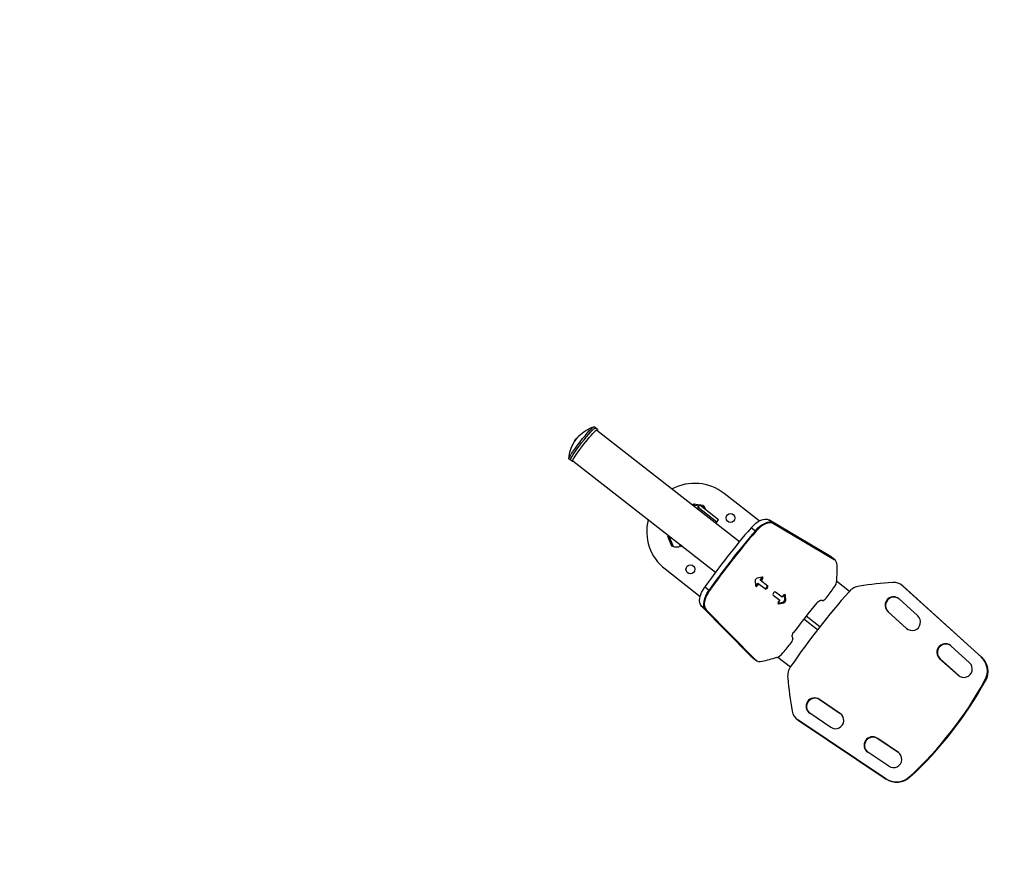
# Model space of a CAD drawing. Units: millimetres. Extents: x -9759 to 9759, y -9759 to 9759.
# Drawn here: x -7189 to -4620, y 3186 to 5377 of the extents above; entities that cross this region are included whole.
import ezdxf

# ---------------------------------------------------------------- set-up
doc = ezdxf.new("R2010")
doc.units = ezdxf.units.MM
doc.layers.add('2d', color=230, linetype='Continuous')

msp = doc.modelspace()

# ---------------------------------------------------------------- linework, layer by layer
at = {"layer": '2d'}
for p, q in [((-5681.6, 4306.9), (-5690.6, 4314)), ((-5683, 4305.2), (-5311.1, 4014.7)), ((-5746.9, 4223.4), (-5755.9, 4230.5)), ((-5745.5, 4225.1), (-5373.7, 3934.6)), ((-5259.4, 4068.5), (-5351.2, 4140.2)), ((-5431.2, 4112.5), (-5433.8, 4110.5)), ((-5405.8, 4108.9), (-5431.2, 4112.5)), ((-5416.4, 4107.2), (-5432.4, 4109.5)), ((-5418.8, 4104.2), (-5421.4, 4100.8)), ((-5418.8, 4104.2), (-5369.8, 4065.9)), ((-5418.7, 4104.3), (-5414.7, 4109.4)), ((-5418.7, 4104.3), (-5369.8, 4066.1)), ((-5365.8, 4071.2), (-5414.7, 4109.4)), ((-5403.1, 4105.3), (-5410.9, 4106.4)), ((-5405.8, 4108.9), (-5403.1, 4105.3)), ((-5369.8, 4065.9), (-5372.4, 4062.6)), ((-5369.8, 4066.1), (-5365.8, 4071.2)), ((-5076.1, 3977.8), (-5234.5, 4071.5)), ((-5234.5, 4071.5), (-5222.3, 4061.9)), ((-5065.2, 3969.3), (-5223.6, 4063)), ((-5222.3, 4061.9), (-5063.9, 3968.3)), ((-5268.6, 4041.1), (-5280.8, 4050.6)), ((-5497.6, 4027.5), (-5496.3, 4030.5)), ((-5497.6, 4027.5), (-5488, 4003.7)), ((-5495, 4029.4), (-5483.9, 4001.9)), ((-5468.7, 4008.9), (-5465.8, 4001.7)), ((-5488, 4003.7), (-5483.9, 4001.9)), ((-5461.9, 4003.3), (-5465.8, 4001.7)), ((-5461.6, 4003.4), (-5461.8, 4003.3)), ((-5063.9, 3968.3), (-5076.1, 3977.8)), ((-5062.5, 3967.3), (-5074.7, 3976.8)), ((-5505.1, 3943.2), (-5413.4, 3871.5)), ((-5270.1, 3912.7), (-5269.3, 3899.4)), ((-5266, 3902.3), (-5262.9, 3906.2)), ((-5265, 3901.5), (-5261.9, 3905.4)), ((-5251.7, 3922), (-5264.8, 3919.5)), ((-5262.9, 3906.2), (-5243.4, 3891)), ((-5256.8, 3914.1), (-5253.7, 3918)), ((-5237.2, 3898.8), (-5256.8, 3914.1)), ((-5255.7, 3913.3), (-5252.7, 3917.2)), ((-5254.4, 3912.2), (-5251.3, 3916.2)), ((-5253.7, 3918), (-5251.3, 3916.2)), ((-5024.2, 3884.7), (-5057.2, 3910.5)), ((-5401.2, 3896.6), (-5389, 3887)), ((-5266, 3902.3), (-5263.6, 3900.4)), ((-5263.6, 3900.4), (-5260.5, 3904.4)), ((-5200, 3869.7), (-5217.1, 3883.1)), ((-4887.4, 3900.9), (-4886.1, 3900)), ((-4884.2, 3898.3), (-4885.5, 3899.3)), ((-4885.5, 3899.3), (-4680.5, 3713.8)), ((-4680.4, 3713.7), (-4885.3, 3899.2)), ((-4679.3, 3712.8), (-4884.2, 3898.3)), ((-5223.3, 3875.3), (-5206.1, 3861.9)), ((-5210.9, 3854.1), (-5198.1, 3856.4)), ((-5210.2, 3853.2), (-5197.1, 3855.7)), ((-5206.1, 3861.9), (-5209.2, 3857.9)), ((-5208.9, 3852.2), (-5195.7, 3854.6)), ((-5196.9, 3873.7), (-5200, 3869.7)), ((-5198.1, 3856.4), (-5195.7, 3854.6)), ((-5192.8, 3863.3), (-5193.6, 3876.2)), ((-5193.2, 3876.3), (-5191.2, 3874.7)), ((-5192.8, 3863.3), (-5190.4, 3861.4)), ((-5191.8, 3862.5), (-5192.6, 3875.8)), ((-5190.4, 3861.4), (-5191.2, 3874.7)), ((-4894.5, 3865), (-4845.7, 3820.9)), ((-5410.2, 3846.5), (-5281, 3715.5)), ((-5398, 3837), (-5410.2, 3846.5)), ((-5399.4, 3838), (-5270.2, 3707)), ((-5268.8, 3705.9), (-5398, 3837)), ((-5210.9, 3853.7), (-5208.9, 3852.2)), ((-4875.2, 3788.2), (-4924, 3832.4)), ((-4924, 3832.4), (-4922.7, 3831.4)), ((-4923.8, 3832.3), (-4875.1, 3788.1)), ((-4922.7, 3831.4), (-4874, 3787.3)), ((-5107.3, 3784.6), (-5142.9, 3812.5)), ((-5101.1, 3792.5), (-5136.7, 3820.3)), ((-4875.2, 3788.2), (-4874, 3787.3)), ((-4759.3, 3742.7), (-4710.6, 3698.5)), ((-5281, 3715.5), (-5268.8, 3705.9)), ((-5267.5, 3704.8), (-5279.7, 3714.4)), ((-5211.1, 3713.5), (-5178.1, 3687.7)), ((-4740.1, 3665.9), (-4788.8, 3710)), ((-4788.8, 3710), (-4787.6, 3709.1)), ((-4788.7, 3709.9), (-4739.9, 3665.8)), ((-4787.6, 3709.1), (-4738.9, 3664.9)), ((-4680.5, 3713.8), (-4679.3, 3712.8)), ((-4740.1, 3665.9), (-4738.9, 3664.9)), ((-4669.2, 3651.8), (-4670.4, 3652.7)), ((-5103.1, 3603.2), (-5048.5, 3566.5)), ((-5103.1, 3603.2), (-5101.8, 3602.2)), ((-5102.9, 3603.1), (-5048.3, 3566.4)), ((-5047.2, 3565.6), (-5101.8, 3602.2)), ((-5160.7, 3551.1), (-5159.5, 3550.1)), ((-4929.1, 3395.6), (-5158.7, 3549.6)), ((-5158.7, 3549.6), (-5157.5, 3548.6)), ((-4929, 3395.5), (-5158.6, 3549.5)), ((-5157.5, 3548.6), (-4927.9, 3394.7)), ((-5073, 3530), (-5127.6, 3566.6)), ((-5048.5, 3566.5), (-5047.2, 3565.6)), ((-4951.7, 3501.6), (-4897, 3465)), ((-4951.7, 3501.6), (-4950.4, 3500.7)), ((-4951.5, 3501.5), (-4896.9, 3464.9)), ((-4895.8, 3464), (-4950.4, 3500.7)), ((-4921.6, 3428.5), (-4976.2, 3465.1)), ((-4897, 3465), (-4895.8, 3464)), ((-4927.9, 3394.7), (-4929.1, 3395.6)), ((-4867.4, 3400.6), (-4866.2, 3399.6))]:
    msp.add_line(p, q, dxfattribs=at)
for centre, radius in [((0, 0), 9758.5), ((-5334.5, 4076.3), 11.5), ((-5439.1, 3942.4), 11.5)]:
    msp.add_circle(centre, radius, dxfattribs=at)
at = {"layer": '2d', "extrusion": (0, 0, -1)}
for centre, radius, start, end in [((5701.7, 4255.4), 44.9, 22.8044, 53.1956), ((5662.8, 4225), 93.5, 44.2438, 72.2149), ((5662.8, 4225), 93.5, 3.7851, 31.7561), ((5474.4, 4023), 23, 248, 294.4387), ((5428.2, 4041.7), 51.1, 301.7884, 314.2116), ((5428.2, 4041.7), 51, 302.9241, 313.0759)]:
    msp.add_arc(centre, radius, start, end, dxfattribs=at)
at = {"layer": '2d'}
for centre, radius, start, end in [((-5428.2, 4041.7), 125, 52, 118.0211), ((-5421.2, 4091.1), 23, 15.3801, 38.4387), ((-5421.2, 4091.1), 23, 353.0412, 353.3324), ((-5428.2, 4041.7), 125, 165.9789, 232)]:
    msp.add_arc(centre, radius, start, end, dxfattribs=at)
at = {"layer": '2d', "extrusion": (0, 0, -1)}
for centre, major_axis, ratio, start_param, end_param in [((-5723.3, 4272.2), (32.6, 41.8), 0.087156, 3.141593, 6.283185), ((-5719.3, 4269.2), (32.6, 41.8), 0.087156, 3.141593, 6.283185), ((-5719.3, 4269.2), (32.6, 41.8), 0.087156, 3.141593, 6.283185), ((-5714.2, 4265.2), (32.6, 41.8), 0.087156, 2.852457, 6.572321), ((-5735.5, 4281.8), (8, 10.2), 0.087156, 3.814259, 5.610519), ((-5735.5, 4281.8), (8, 10.2), 0.087156, 3.814259, 5.610519), ((-5263.8, 4031.1), (30.8, 39.4), 0.510023, -1.472902, -0.066144), ((-5253, 4022.7), (30.8, 39.4), 0.510023, -1.472902, -0.066144), ((-5105.4, 3937.4), (30.8, 39.4), 0.510023, -0.066144, 0), ((-5094.6, 3929), (30.8, 39.4), 0.510023, -0.066144, 0), ((-5378.2, 3884.8), (30.8, 39.4), 0.510023, 3.207737, 4.614494), ((-5367.3, 3876.3), (30.8, 39.4), 0.510023, 3.207737, 4.614494), ((-4908.8, 3873.2), (21.5, 27.6), 0.996195, 0, 0.072214), ((-4907.7, 3872.4), (21.5, 27.6), 0.996195, 0, 0.072214), ((-5104.7, 3850.9), (7.39, 9.46), 0.510023, -1.54626, -0.317417), ((-5164.8, 3774), (7.39, 9.46), 0.510023, 3.45901, 4.687852), ((-5249, 3753.8), (30.8, 39.4), 0.510023, 3.141593, 3.207737), ((-5238.1, 3745.3), (30.8, 39.4), 0.510023, 3.141593, 3.207737), ((-4713.9, 3676.6), (30.8, 39.4), 0.996195, 0.072214, 1.410091), ((-4712.8, 3675.7), (30.8, 39.4), 0.996195, 0.072214, 1.410091), ((-5139, 3578.5), (21.5, 27.6), 0.996195, 3.069379, 3.141593), ((-5137.9, 3577.7), (21.5, 27.6), 0.996195, 3.069379, 3.141593), ((-4901.1, 3437), (30.8, 39.4), 0.996195, 1.731502, 3.069379), ((-4900, 3436.2), (30.8, 39.4), 0.996195, 1.731502, 3.069379)]:
    msp.add_ellipse(centre, major_axis=major_axis, ratio=ratio, start_param=start_param, end_param=end_param, dxfattribs=at)
at = {"layer": '2d'}
for centre, major_axis, ratio, start_param, end_param in [((-5253, 4022.7), (30.8, 39.4), 0.510023, 0.066144, 1.472902), ((-5251.6, 4021.6), (30.8, 39.4), 0.510023, 0.066144, 1.472902), ((-4941, 3661.1), (615.7, 788), 0.510023, 1.472902, 1.668691), ((-4930.2, 3652.6), (615.7, 788), 0.510023, 1.472902, 1.668691), ((-4930.2, 3652.6), (615.7, 788), 0.510023, 1.472902, 1.668691), ((-4928.8, 3651.6), (615.7, 788), 0.510023, 1.472902, 1.668691), ((-5094.6, 3929), (30.8, 39.4), 0.510023, 0, 0.066144), ((-5093.2, 3927.9), (30.8, 39.4), 0.510023, -0.56055, 0.066144), ((-5791.6, 3452.5), (615.7, 788), 0.510023, -0.617872, -0.56055), ((-5266.4, 3915.3), (3.08, 3.94), 0.510023, 0.523599, 2.617994), ((-5255.7, 3919.6), (3.08, 3.94), 0.510023, -1.570796, -0.625051), ((-5254.7, 3918.8), (3.08, 3.94), 0.510023, -1.570796, -0.344051), ((-5253.3, 3917.8), (3.08, 3.94), 0.510023, -1.570796, 0.523599), ((-5075.3, 3901.4), (15.4, 19.7), 0.510023, -1.516758, -0.617872), ((-4848.2, 2911.9), (615.7, 788), 0.996195, 0.728163, 0.815855), ((-4908.9, 3873.3), (21.5, 27.6), 0.996195, -0.072214, 0.728163), ((-5367.3, 3876.3), (30.8, 39.4), 0.510023, 1.668691, 3.075448), ((-5366, 3875.3), (30.8, 39.4), 0.510023, 1.668691, 3.075448), ((-5268, 3903.8), (3.08, 3.94), 0.510023, 3.766643, 4.712389), ((-5265.6, 3902), (3.08, 3.94), 0.510023, 2.617994, 4.712389), ((-5267, 3903.1), (3.08, 3.94), 0.510023, 3.485643, 4.712389), ((-5242.7, 3896.8), (3.08, 3.94), 0.510023, 3.141593, 6.283185), ((-5241.7, 3896), (3.08, 3.94), 0.510023, 3.141593, 6.283185), ((-5240.3, 3894.9), (3.08, 3.94), 0.510023, 3.141593, 6.283185), ((-5220.2, 3879.2), (3.08, 3.94), 0.510023, 0, 3.141593), ((-3534.2, 2562), (1231.3, 1576), 0.996195, 1.508797, 1.632795), ((-5933.6, 4436.6), (1231.3, 1576), 0.510023, -1.533718, -1.516758), ((-4991.3, 3854.2), (27.7, 35.5), 0.996195, 0.815855, 1.508797), ((-4908.8, 3873.2), (21.5, 27.6), 0.996195, -0.072214, 0), ((-5207.2, 3856.4), (3.08, 3.94), 0.510023, 1.570796, 3.665191), ((-5196.5, 3860.6), (3.08, 3.94), 0.510023, 3.665191, 5.759587), ((-5195.4, 3859.9), (3.08, 3.94), 0.510023, 3.665191, 5.759587), ((-5194.9, 3872.1), (3.08, 3.94), 0.510023, -0.523599, 1.570796), ((-5194.1, 3858.8), (3.08, 3.94), 0.510023, 3.665191, 5.759587), ((-5196.2, 3873.2), (3.08, 3.94), 0.510023, -0.523599, -0.344051), ((-4336, 3188.4), (1231.3, 1576), 0.510023, 1.54626, 1.595333), ((-5558.7, 3014.4), (615.7, 788), 0.510023, 0.310637, 0.317417), ((-5089.8, 3870.8), (7.39, 9.46), 0.510023, 3.45223, 4.749467), ((-4909.2, 3848.7), (13.5, 17.3), 0.996195, -0.072214, 3.069379), ((-4909.1, 3848.6), (13.5, 17.3), 0.996195, 0.003977, 3.069379), ((-4908, 3847.7), (13.5, 17.3), 0.996195, 0.035798, 3.069379), ((-5208.6, 3857.4), (3.08, 3.94), 0.510023, 3.485643, 3.665191), ((-4860.5, 3804.6), (13.5, 17.3), 0.996195, 3.069379, 6.210972), ((-4860.3, 3804.5), (13.5, 17.3), 0.996195, 3.069379, 3.137616), ((-4859.2, 3803.6), (13.5, 17.3), 0.996195, 3.069379, 3.105794), ((-5180.5, 3754.7), (7.39, 9.46), 0.510023, 4.675311, 5.972548), ((-4463, 4416.8), (615.7, 788), 0.510023, 2.824176, 2.830956), ((-5933.6, 4436.6), (1231.3, 1576), 0.510023, 4.65835, 4.675311), ((-4774.1, 3726.3), (13.5, 17.3), 0.996195, -0.072214, 3.069379), ((-4773.9, 3726.2), (13.5, 17.3), 0.996195, 0.003977, 3.069379), ((-4772.8, 3725.4), (13.5, 17.3), 0.996195, 0.035798, 3.069379), ((-5238.1, 3745.3), (30.8, 39.4), 0.510023, 3.075448, 3.141593), ((-5236.8, 3744.2), (30.8, 39.4), 0.510023, 3.075448, 3.702143), ((-4944.4, 4536.9), (615.7, 788), 0.510023, 3.702143, 3.759465), ((-5206.7, 3733.2), (15.4, 19.7), 0.510023, 3.759465, 4.65835), ((-4714.1, 3676.7), (30.8, 39.4), 0.996195, -1.410091, -0.072214), ((-4713.9, 3676.6), (30.8, 39.4), 0.996195, -1.410091, -0.072214), ((-5140.5, 3663.2), (27.7, 35.5), 0.996195, 1.632795, 2.325737), ((-4725.3, 3682.2), (13.5, 17.3), 0.996195, 3.069379, 6.210972), ((-4191.6, 3752.3), (615.7, 788), 0.996195, 2.325737, 2.41343), ((-5543.8, 4132.1), (615.7, 788), 0.996195, 4.551684, 4.873094), ((-5543.7, 4132), (615.7, 788), 0.996195, 4.551684, 4.873094), ((-5543.7, 4132), (615.7, 788), 0.996195, 4.551684, 4.873094), ((-5542.6, 4131.1), (615.7, 788), 0.996195, 4.551684, 4.873094), ((-4725.2, 3682.1), (13.5, 17.3), 0.996195, 3.069379, 3.137616), ((-4725.2, 3682.1), (13.5, 17.3), 0.996195, 3.069379, 3.137616), ((-4724.1, 3681.3), (13.5, 17.3), 0.996195, 3.069379, 3.105794), ((-5115.3, 3584.9), (13.5, 17.3), 0.996195, 0.072214, 3.213806), ((-5115.2, 3584.8), (13.5, 17.3), 0.996195, 0.072214, 3.137616), ((-5114.1, 3583.9), (13.5, 17.3), 0.996195, 0.072214, 3.105794), ((-5139.2, 3578.6), (21.5, 27.6), 0.996195, 2.41343, 3.213806), ((-5139, 3578.5), (21.5, 27.6), 0.996195, 3.141593, 3.213806), ((-5060.7, 3548.3), (13.5, 17.3), 0.996195, 3.213806, 6.355399), ((-5060.6, 3548.2), (13.5, 17.3), 0.996195, 0.003977, 0.072214), ((-5059.5, 3547.3), (13.5, 17.3), 0.996195, 0.035798, 0.072214), ((-4963.9, 3483.4), (13.5, 17.3), 0.996195, 0.072214, 3.213806), ((-4963.8, 3483.2), (13.5, 17.3), 0.996195, 0.072214, 3.137616), ((-4962.7, 3482.4), (13.5, 17.3), 0.996195, 0.072214, 3.105794), ((-4909.3, 3446.7), (13.5, 17.3), 0.996195, 3.213806, 6.355399), ((-4909.2, 3446.6), (13.5, 17.3), 0.996195, 0.003977, 0.072214), ((-4908.1, 3445.8), (13.5, 17.3), 0.996195, 0.035798, 0.072214), ((-4901.2, 3437.1), (30.8, 39.4), 0.996195, 3.213806, 4.551684), ((-4901.1, 3437), (30.8, 39.4), 0.996195, 3.213806, 4.551684)]:
    msp.add_ellipse(centre, major_axis=major_axis, ratio=ratio, start_param=start_param, end_param=end_param, dxfattribs=at)

doc.saveas('drawing.dxf')
